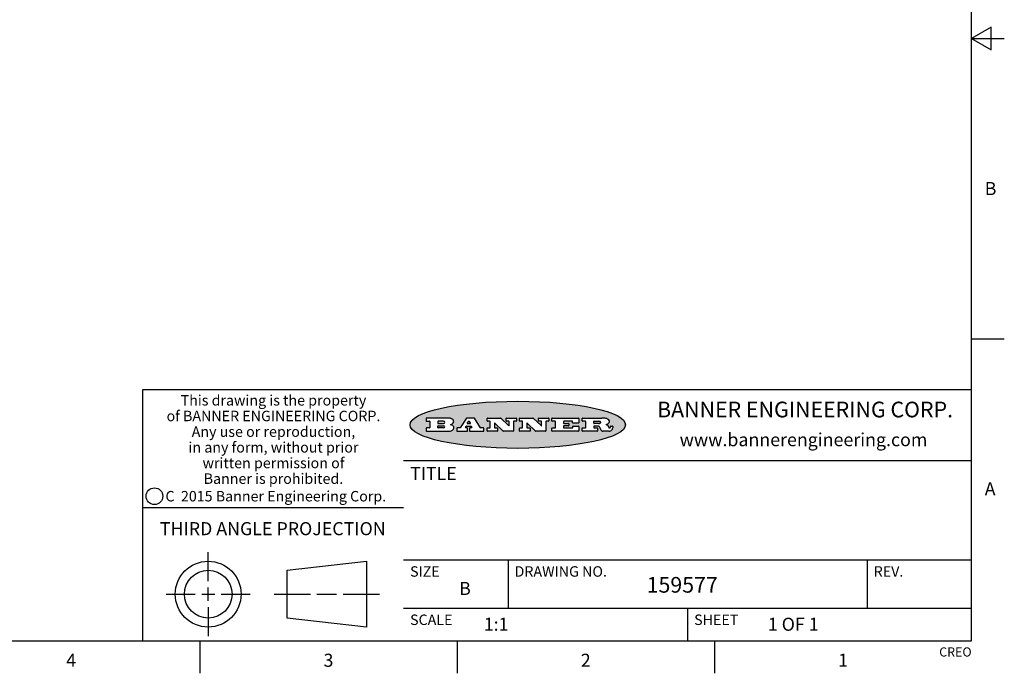
# Model space of a CAD drawing. Units: inches. Extents: x 0.4 to 16.6, y 0.6 to 10.4.
# Drawn here: x 9.1 to 16.6, y 0.6 to 5.6 of the extents above; entities that cross this region are included whole.
import ezdxf

# ---------------------------------------------------------------- set-up
doc = ezdxf.new("R2010")
doc.units = ezdxf.units.IN
doc.header["$LTSCALE"] = 0.935
doc.header["$MEASUREMENT"] = 0
doc.layers.get('0').update_dxf_attribs({"linetype": 'CONTINUOUS'})
doc.styles.add('TEXTSTYLE_2', font='txt', dxfattribs={"width": 0.8})
doc.styles.add('TEXTSTYLE_3', font='txt', dxfattribs={"width": 0.85})
doc.styles.add('TEXTSTYLE_4', font='txt', dxfattribs={"width": 0.9})
doc.styles.add('TEXTSTYLE_5', font='txt', dxfattribs={"width": 0.75})

msp = doc.modelspace()

# ---------------------------------------------------------------- hatches: boundary and pattern name
at = {"linetype": 'CONTINUOUS'}
h = msp.add_hatch(color=7, dxfattribs=at)
edge = h.paths.add_edge_path()
edge.add_arc((13.5577001432, 2.5085494649), 0.0173408616, 232.4713476722, 267.338189944)
edge.add_arc((13.5607987082, 2.5143997688), 0.0238935861, 209.8247607259, 235.1255079367)
edge.add_arc((13.5806801742, 2.5212486481), 0.044722495, 195.531588407, 204.7624440448)
edge.add_line((13.5375908118, 2.5092733232), (13.5357868108, 2.5153423266))
edge.add_arc((13.4974076135, 2.5055452462), 0.0396099176, 14.3201081283, 22.4984722084)
edge.add_arc((13.5201739219, 2.5145168728), 0.0151491919, 24.098260853, 63.0369451818)
edge.add_arc((13.5161192671, 2.5062372524), 0.0243676582, 63.3666028271, 90.3937697637)
edge.add_line((13.5159517998, 2.5306043351), (13.4883447845, 2.5306043351))
edge.add_arc((13.4883447827, 2.5281293355), 0.0024749995, 89.9999571958, 180.0000428043)
edge.add_line((13.4858697831, 2.5281293337), (13.4858697831, 2.5184303283))
edge.add_arc((13.4883447827, 2.5184303265), 0.0024749995, 179.9999571957, 270.0000428042)
edge.add_line((13.4883447845, 2.5159553269), (13.5130037982, 2.5159553269))
edge.add_arc((13.5130038, 2.5134803274), 0.0024749995, 359.9999571957, 90.0000428042)
edge.add_line((13.5154787995, 2.5134803256), (13.5154787995, 2.4937023146))
edge.add_arc((13.5130038, 2.4937023128), 0.0024749995, 269.9999571958, 4.28043e-05)
edge.add_line((13.5130037982, 2.4912273132), (13.3994327352, 2.4912273132))
edge.add_arc((13.3994327333, 2.4937023128), 0.0024749995, 179.9999571957, 270.0000428043)
edge.add_line((13.3969577338, 2.4937023146), (13.3969577338, 2.5135023256))
edge.add_arc((13.3994327333, 2.5135023274), 0.0024749995, 89.9999571957, 180.0000428043)
edge.add_line((13.3994327352, 2.515977327), (13.4221787478, 2.515977327))
edge.add_arc((13.4221787497, 2.5184523265), 0.0024749995, 269.9999571956, 4.28042e-05)
edge.add_line((13.4246537492, 2.5184523283), (13.4246537492, 2.564807354))
edge.add_arc((13.4221787497, 2.5648073559), 0.0024749995, 359.9999571957, 90.0000428043)
edge.add_line((13.4221787478, 2.5672823554), (13.3994327352, 2.5672823554))
edge.add_arc((13.3994327333, 2.5697573549), 0.0024749995, 179.9999571957, 270.0000428043)
edge.add_line((13.3969577338, 2.5697573568), (13.3969577338, 2.5895573678))
edge.add_arc((13.3994327333, 2.5895573696), 0.0024749995, 89.9999571957, 180.0000428043)
edge.add_line((13.3994327352, 2.5920323691), (13.5490138181, 2.5920323691))
edge.add_arc((13.5463505148, 2.4094934586), 0.1825583387, 79.8618509324, 89.1640948679)
edge.add_arc((13.5726548052, 2.5503169747), 0.039319019, 59.1202086415, 81.4730239328)
edge.add_arc((13.5783142014, 2.5566516438), 0.0310192946, 34.7540871, 62.0879016178)
edge.add_arc((13.5900029525, 2.565201245), 0.0165459396, 1.548452892, 33.5033152417)
edge.add_arc((13.5932995477, 2.5653696972), 0.0132462337, 331.1510006998, 1.205404301)
edge.add_arc((13.5822888914, 2.5720482849), 0.0261183659, 305.6373831893, 329.9727629745)
edge.add_arc((13.5519569538, 2.6152551345), 0.0789082104, 292.906155071, 305.2574666259)
edge.add_arc((13.5282557878, 2.4386010294), 0.117346916, 58.614769177, 62.3737227606)
edge.add_arc((13.5761387404, 2.5167282896), 0.0257145923, 39.3804255939, 59.0361096173)
edge.add_arc((13.5750183849, 2.5166552064), 0.0266349791, 20.3630922153, 37.9727053099)
edge.add_arc((13.5571178432, 2.509473798), 0.0459185159, 15.6740290068, 20.9917271228)
edge.add_arc((13.6156881783, 2.525116781), 0.0147197649, 192.7054516565, 206.0594861022)
edge.add_arc((13.6071938412, 2.5209082945), 0.0052403997, 205.5232099488, 227.5054868079)
edge.add_arc((13.6054655419, 2.5190929218), 0.0027347709, 228.5117626737, 266.1485845754)
edge.add_line((13.6052818493, 2.5163643272), (13.60639085, 2.5163643272))
edge.add_arc((13.6063292954, 2.5296129864), 0.0132488022, 270.266200055, 281.2404888597)
edge.add_arc((13.6075235364, 2.5238762928), 0.0073895522, 280.8288201977, 305.0837508495)
edge.add_arc((13.607924718, 2.5230254464), 0.0064647042, 306.5086174083, 340.2162360092)
edge.add_arc((13.6027235414, 2.524769508), 0.0119498009, 340.7883861657, 1.1691452593)
edge.add_line((13.6146708546, 2.525013332), (13.6146708546, 2.5276393334))
edge.add_arc((13.6171458541, 2.5276393353), 0.0024749995, 89.9999571958, 180.0000428043)
edge.add_line((13.6171458559, 2.5301143348), (13.6292558626, 2.5301143348))
edge.add_arc((13.6292558645, 2.5276393353), 0.0024749995, 359.9999571957, 90.0000428042)
edge.add_line((13.631730864, 2.5276393334), (13.631730864, 2.516087327))
edge.add_arc((13.6141751675, 2.5161916447), 0.0175560065, 332.2279060967, 359.6595469939)
edge.add_arc((13.6048681567, 2.5210861501), 0.0280715479, 308.5071794988, 332.2400656899)
edge.add_arc((13.5978759713, 2.5286873679), 0.0383802683, 288.7656836787, 309.6104317088)
edge.add_arc((13.6036139387, 2.5111006186), 0.0198837666, 271.8586572978, 289.4131338543)
edge.add_line((13.6042588488, 2.4912273132), (13.5568948225, 2.4912273132))
edge = h.paths.add_edge_path()
edge.add_arc((13.1673166046, 2.4937023128), 0.0024749995, 179.9999571957, 270.0000428042)
edge.add_line((13.1648416051, 2.4937023146), (13.1648416051, 2.5135023256))
edge.add_arc((13.1673166046, 2.5135023274), 0.0024749995, 89.9999571958, 180.0000428043)
edge.add_line((13.1673166065, 2.515977327), (13.1912396197, 2.515977327))
edge.add_arc((13.1912396216, 2.5184523265), 0.0024749995, 269.9999571956, 4.28042e-05)
edge.add_line((13.1937146211, 2.5184523283), (13.1937146211, 2.564807354))
edge.add_arc((13.1912396216, 2.5648073559), 0.0024749995, 359.9999571957, 90.0000428043)
edge.add_line((13.1912396197, 2.5672823554), (13.1673166065, 2.5672823554))
edge.add_arc((13.1673166046, 2.5697573549), 0.0024749995, 179.9999571957, 270.0000428043)
edge.add_line((13.1648416051, 2.5697573568), (13.1648416051, 2.5895573678))
edge.add_arc((13.1673166046, 2.5895573696), 0.0024749995, 89.9999571958, 180.0000428043)
edge.add_line((13.1673166065, 2.5920323691), (13.3691097184, 2.5920323691))
edge.add_arc((13.3691097202, 2.5895573696), 0.0024749995, 359.9999571957, 90.0000428042)
edge.add_line((13.3715847197, 2.5895573678), (13.3715847197, 2.5565573495))
edge.add_arc((13.3691097202, 2.5565573476), 0.0024749995, 269.9999571956, 4.28042e-05)
edge.add_line((13.3691097184, 2.5540823481), (13.3272456952, 2.5540823481))
edge.add_arc((13.3272456933, 2.5565573476), 0.0024749995, 179.9999571957, 270.0000428043)
edge.add_line((13.3247706938, 2.5565573495), (13.3247706938, 2.564807354))
edge.add_arc((13.3222956943, 2.5648073559), 0.0024749995, 359.9999571957, 90.0000428043)
edge.add_line((13.3222956924, 2.5672823554), (13.2582556569, 2.5672823554))
edge.add_arc((13.2582556551, 2.5648073559), 0.0024749995, 89.9999571957, 180.0000428043)
edge.add_line((13.2557806555, 2.564807354), (13.2557806555, 2.5532573476))
edge.add_arc((13.2582556551, 2.5532573458), 0.0024749995, 179.9999571957, 270.0000428042)
edge.add_line((13.2582556569, 2.5507823463), (13.2934226764, 2.5507823463))
edge.add_arc((13.2934226783, 2.5483073467), 0.0024749995, 359.9999571957, 90.0000428042)
edge.add_line((13.2958976778, 2.5483073449), (13.2958976778, 2.5349523375))
edge.add_arc((13.2934226783, 2.5349523356), 0.0024749995, 269.9999571956, 4.28042e-05)
edge.add_line((13.2934226764, 2.5324773361), (13.2582556569, 2.5324773361))
edge.add_arc((13.2582556551, 2.5300023366), 0.0024749995, 89.9999571957, 180.0000428043)
edge.add_line((13.2557806555, 2.5300023347), (13.2557806555, 2.5184523283))
edge.add_arc((13.2582556551, 2.5184523265), 0.0024749995, 179.9999571957, 270.0000428043)
edge.add_line((13.2582556569, 2.515977327), (13.3232596929, 2.515977327))
edge.add_arc((13.3232596948, 2.5184523265), 0.0024749995, 269.9999571958, 4.28043e-05)
edge.add_line((13.3257346943, 2.5184523283), (13.3257346943, 2.5267023329))
edge.add_arc((13.3282096938, 2.5267023348), 0.0024749995, 89.9999571957, 180.0000428043)
edge.add_line((13.3282096957, 2.5291773343), (13.3705287192, 2.5291773343))
edge.add_arc((13.370528721, 2.5267023348), 0.0024749995, 359.9999571957, 90.0000428043)
edge.add_line((13.3730037205, 2.5267023329), (13.3730037205, 2.4937023146))
edge.add_arc((13.370528721, 2.4937023128), 0.0024749995, 269.9999571957, 4.28043e-05)
edge.add_line((13.3705287192, 2.4912273132), (13.1673166065, 2.4912273132))
edge = h.paths.add_edge_path()
edge.add_arc((13.0426374026, 2.493701481), 0.0024741678, 226.3477981898, 270.0031206038)
edge.add_line((13.0409295364, 2.4919113136), (12.9776495013, 2.5522893471))
edge.add_arc((12.9759408003, 2.5504984093), 0.0024753014, 46.3461263059, 180.0014637321)
edge.add_line((12.973465499, 2.5504983461), (12.973465499, 2.5184523283))
edge.add_arc((12.9759404985, 2.5184523265), 0.0024749995, 179.9999571957, 270.0000428043)
edge.add_line((12.9759405003, 2.515977327), (12.9962575116, 2.515977327))
edge.add_arc((12.9962575135, 2.5135023274), 0.0024749995, 359.9999571957, 90.0000428043)
edge.add_line((12.998732513, 2.5135023256), (12.998732513, 2.4937023146))
edge.add_arc((12.9962575135, 2.4937023128), 0.0024749995, 269.9999571957, 4.28043e-05)
edge.add_line((12.9962575116, 2.4912273132), (12.9205934696, 2.4912273132))
edge.add_arc((12.9205934678, 2.4937023128), 0.0024749995, 179.9999571957, 270.0000428043)
edge.add_line((12.9181184683, 2.4937023146), (12.9181184683, 2.5135023256))
edge.add_arc((12.9205934678, 2.5135023274), 0.0024749995, 89.9999571956, 180.0000428042)
edge.add_line((12.9205934696, 2.515977327), (12.93923948, 2.515977327))
edge.add_arc((12.9392394818, 2.5184523265), 0.0024749995, 269.9999571957, 4.28043e-05)
edge.add_line((12.9417144814, 2.5184523283), (12.9417144814, 2.564807354))
edge.add_arc((12.9392394818, 2.5648073559), 0.0024749995, 359.9999571957, 90.0000428043)
edge.add_line((12.93923948, 2.5672823554), (12.9205934696, 2.5672823554))
edge.add_arc((12.9205934678, 2.5697573549), 0.0024749995, 179.9999571957, 270.0000428043)
edge.add_line((12.9181184683, 2.5697573568), (12.9181184683, 2.5895573678))
edge.add_arc((12.9205934678, 2.5895573696), 0.0024749995, 89.9999571956, 180.0000428042)
edge.add_line((12.9205934696, 2.5920323691), (13.0210515254, 2.5920323691))
edge.add_arc((13.0210516601, 2.5895582013), 0.0024741678, 46.3477981898, 90.0031206038)
edge.add_line((13.0227595263, 2.5913483688), (13.0827925596, 2.534068337))
edge.add_arc((13.0845012605, 2.5358592748), 0.0024753014, 226.3461263059, 0.0014637321)
edge.add_line((13.0869765619, 2.535859338), (13.0869765619, 2.564807354))
edge.add_arc((13.0845015624, 2.5648073559), 0.0024749995, 359.9999571957, 90.0000428043)
edge.add_line((13.0845015605, 2.5672823554), (13.0657255501, 2.5672823554))
edge.add_arc((13.0657255483, 2.5697573549), 0.0024749995, 179.9999571957, 270.0000428043)
edge.add_line((13.0632505488, 2.5697573568), (13.0632505488, 2.5895573678))
edge.add_arc((13.0657255483, 2.5895573696), 0.0024749995, 89.9999571957, 180.0000428043)
edge.add_line((13.0657255501, 2.5920323691), (13.1397265912, 2.5920323691))
edge.add_arc((13.139726593, 2.5895573696), 0.0024749995, 359.9999571957, 90.0000428043)
edge.add_line((13.1422015925, 2.5895573678), (13.1422015925, 2.5697573568))
edge.add_arc((13.139726593, 2.5697573549), 0.0024749995, 269.9999571956, 4.28042e-05)
edge.add_line((13.1397265912, 2.5672823554), (13.1217935812, 2.5672823554))
edge.add_arc((13.1217935794, 2.5648073559), 0.0024749995, 89.9999571957, 180.0000428042)
edge.add_line((13.1193185799, 2.564807354), (13.1193185799, 2.4937023146))
edge.add_arc((13.1168435803, 2.4937023128), 0.0024749995, 269.9999571957, 4.28043e-05)
edge.add_line((13.1168435785, 2.4912273132), (13.0426375373, 2.4912273132))
edge = h.paths.add_edge_path()
edge.add_arc((12.7943847649, 2.4937027294), 0.0024754162, 226.3593695813, 270.0146919953)
edge.add_line((12.7926763987, 2.4919113136), (12.7293963636, 2.5522893471))
edge.add_arc((12.7276876627, 2.5504984093), 0.0024753014, 46.3461263059, 180.0014637321)
edge.add_line((12.7252123613, 2.5504983461), (12.7252123613, 2.5184523283))
edge.add_arc((12.7276873608, 2.5184523265), 0.0024749995, 179.9999571957, 270.0000428043)
edge.add_line((12.7276873627, 2.515977327), (12.7480043739, 2.515977327))
edge.add_arc((12.7480043758, 2.5135023274), 0.0024749995, 359.9999571957, 90.0000428043)
edge.add_line((12.7504793753, 2.5135023256), (12.7504793753, 2.4937023146))
edge.add_arc((12.7480043758, 2.4937023128), 0.0024749995, 269.9999571958, 4.28043e-05)
edge.add_line((12.7480043739, 2.4912273132), (12.672340332, 2.4912273132))
edge.add_arc((12.6723403301, 2.4937023128), 0.0024749995, 179.9999571957, 270.0000428042)
edge.add_line((12.6698653306, 2.4937023146), (12.6698653306, 2.5135023256))
edge.add_arc((12.6723403301, 2.5135023274), 0.0024749995, 89.9999571957, 180.0000428043)
edge.add_line((12.672340332, 2.515977327), (12.6909873423, 2.515977327))
edge.add_arc((12.6909873442, 2.5184523265), 0.0024749995, 269.9999571957, 4.28043e-05)
edge.add_line((12.6934623437, 2.5184523283), (12.6934623437, 2.564807354))
edge.add_arc((12.6909873442, 2.5648073559), 0.0024749995, 359.9999571957, 90.0000428043)
edge.add_line((12.6909873423, 2.5672823554), (12.672340332, 2.5672823554))
edge.add_arc((12.6723403301, 2.5697573549), 0.0024749995, 179.9999571957, 270.0000428043)
edge.add_line((12.6698653306, 2.5697573568), (12.6698653306, 2.5895573678))
edge.add_arc((12.6723403301, 2.5895573696), 0.0024749995, 89.9999571957, 180.0000428043)
edge.add_line((12.672340332, 2.5920323691), (12.7727983877, 2.5920323691))
edge.add_arc((12.7727985224, 2.5895582013), 0.0024741678, 46.3477981899, 90.0031206038)
edge.add_line((12.7745063886, 2.5913483688), (12.8345394219, 2.534068337))
edge.add_arc((12.8362481229, 2.5358592748), 0.0024753014, 226.3461263059, 0.0014637321)
edge.add_line((12.8387234242, 2.535859338), (12.8387234242, 2.564807354))
edge.add_arc((12.8362484247, 2.5648073559), 0.0024749995, 359.9999571957, 90.0000428043)
edge.add_line((12.8362484229, 2.5672823554), (12.8174724125, 2.5672823554))
edge.add_arc((12.8174724106, 2.5697573549), 0.0024749995, 179.9999571957, 270.0000428043)
edge.add_line((12.8149974111, 2.5697573568), (12.8149974111, 2.5895573678))
edge.add_arc((12.8174724106, 2.5895573696), 0.0024749995, 89.9999571958, 180.0000428043)
edge.add_line((12.8174724125, 2.5920323691), (12.8914734535, 2.5920323691))
edge.add_arc((12.8914734553, 2.5895573696), 0.0024749995, 359.9999571957, 90.0000428042)
edge.add_line((12.8939484549, 2.5895573678), (12.8939484549, 2.5697573568))
edge.add_arc((12.8914734553, 2.5697573549), 0.0024749995, 269.9999571958, 4.28043e-05)
edge.add_line((12.8914734535, 2.5672823554), (12.8735404436, 2.5672823554))
edge.add_arc((12.8735404417, 2.5648073559), 0.0024749995, 89.9999571957, 180.0000428043)
edge.add_line((12.8710654422, 2.564807354), (12.8710654422, 2.4937023146))
edge.add_arc((12.8685904427, 2.4937023128), 0.0024749995, 269.9999571957, 4.28043e-05)
edge.add_line((12.8685904408, 2.4912273132), (12.7943853997, 2.4912273132))
edge = h.paths.add_edge_path()
edge.add_arc((12.3792298263, 2.539634765), 0.048483885, 273.21763719, 303.0749121182)
edge.add_arc((12.3940692204, 2.5168671561), 0.0213072145, 303.0488228549, 355.7263138674)
edge.add_arc((12.400005721, 2.5168763464), 0.0153945295, 354.0454548824, 5.1878013979)
edge.add_arc((12.3931760319, 2.5166878286), 0.0222174455, 4.0793399388, 69.834329283)
edge.add_line((12.4008351814, 2.5375433389), (12.3907841758, 2.5410923409))
edge.add_line((12.3907841758, 2.5410923409), (12.3990241804, 2.5458683435))
edge.add_arc((12.3771587979, 2.5826952352), 0.0428289026, 300.6990502959, 319.0591802498)
edge.add_arc((12.3971873948, 2.5665668817), 0.0171568255, 315.9145124245, 16.0049121282)
edge.add_arc((12.3922357827, 2.5632132173), 0.0229166529, 20.6563876465, 62.3316896973)
edge.add_arc((12.371573659, 2.5302846524), 0.061747717, 59.5385584989, 90.0050977555)
edge.add_line((12.3715681652, 2.5920323691), (12.2055050731, 2.5920323691))
edge.add_arc((12.2055050712, 2.5895573696), 0.0024749995, 89.9999571957, 180.0000428043)
edge.add_line((12.2030300717, 2.5895573678), (12.2030300717, 2.5697573568))
edge.add_arc((12.2055050712, 2.5697573549), 0.0024749995, 179.9999571957, 270.0000428043)
edge.add_line((12.2055050731, 2.5672823554), (12.2294470864, 2.5672823554))
edge.add_arc((12.2294470882, 2.5648073559), 0.0024749995, 359.9999571957, 90.0000428043)
edge.add_line((12.2319220877, 2.564807354), (12.2319220877, 2.5184523283))
edge.add_arc((12.2294470882, 2.5184523265), 0.0024749995, 269.9999571957, 4.28043e-05)
edge.add_line((12.2294470864, 2.515977327), (12.2055050731, 2.515977327))
edge.add_arc((12.2055050712, 2.5135023274), 0.0024749995, 89.9999571957, 180.0000428043)
edge.add_line((12.2030300717, 2.5135023256), (12.2030300717, 2.4937023146))
edge.add_arc((12.2055050712, 2.4937023128), 0.0024749995, 179.9999571957, 270.0000428043)
edge.add_line((12.2055050731, 2.4912273132), (12.3819511709, 2.4912273132))
edge = h.paths.add_edge_path()
edge.add_arc((12.5168642476, 2.4937023128), 0.0024749995, 269.9999571957, 4.28043e-05)
edge.add_line((12.5193392471, 2.4937023146), (12.5193392471, 2.5135023256))
edge.add_arc((12.5168642476, 2.5135023274), 0.0024749995, 359.9999571957, 90.0000428043)
edge.add_line((12.5168642458, 2.515977327), (12.5055812395, 2.515977327))
edge.add_arc((12.5055811302, 2.518452367), 0.0024750401, 147.6063258011, 270.0025305754)
edge.add_line((12.5034912383, 2.5197783291), (12.5090072414, 2.5284723339))
edge.add_arc((12.5110971723, 2.5271461342), 0.0024752003, 89.998372645, 147.602165307)
edge.add_line((12.5110972426, 2.5296213345), (12.5459752619, 2.5296213345))
edge.add_arc((12.5459747223, 2.5271458744), 0.0024754602, 32.8959418573, 89.9875097202)
edge.add_line((12.548053263, 2.5284903339), (12.5536792662, 2.5197973291))
edge.add_arc((12.5516012439, 2.5184525341), 0.0024752071, 270.0004896794, 32.9089806818)
edge.add_line((12.551601265, 2.515977327), (12.537150257, 2.515977327))
edge.add_arc((12.5371502552, 2.5135023274), 0.0024749995, 89.9999571958, 180.0000428043)
edge.add_line((12.5346752556, 2.5135023256), (12.5346752556, 2.4937023146))
edge.add_arc((12.5371502552, 2.4937023128), 0.0024749995, 179.9999571957, 270.0000428042)
edge.add_line((12.537150257, 2.4912273132), (12.6424313154, 2.4912273132))
edge.add_arc((12.6424313172, 2.4937023128), 0.0024749995, 269.9999571957, 4.28043e-05)
edge.add_line((12.6449063168, 2.4937023146), (12.6449063168, 2.5135023256))
edge.add_arc((12.6424313172, 2.5135023274), 0.0024749995, 359.9999571957, 90.0000428043)
edge.add_line((12.6424313154, 2.515977327), (12.6224153043, 2.515977327))
edge.add_arc((12.6224154248, 2.518451368), 0.002474041, 212.9056413127, 269.9972091756)
edge.add_line((12.6203383031, 2.5171073276), (12.5725822767, 2.5909023685))
edge.add_arc((12.570504655, 2.589557409), 0.0024749602, 32.9172174468, 90.0087853097)
edge.add_line((12.5705042755, 2.5920323691), (12.5133292438, 2.5920323691))
edge.add_arc((12.5133291735, 2.5895571688), 0.0024752003, 89.9983726451, 147.602165307)
edge.add_line((12.5112392426, 2.5908833685), (12.4644392167, 2.5171263276))
edge.add_arc((12.4623492858, 2.5184525273), 0.0024752003, 269.9983726451, 327.602165307)
edge.add_line((12.4623492155, 2.515977327), (12.4394882028, 2.515977327))
edge.add_arc((12.439488201, 2.5135023274), 0.0024749995, 89.9999571958, 180.0000428043)
edge.add_line((12.4370132015, 2.5135023256), (12.4370132015, 2.4937023146))
edge.add_arc((12.439488201, 2.4937023128), 0.0024749995, 179.9999571957, 270.0000428042)
edge.add_line((12.4394882028, 2.4912273132), (12.5168642458, 2.4912273132))
edge = h.paths.add_edge_path()
edge.add_arc((12.2949101208, 2.5184523265), 0.0024749995, 179.9999571957, 270.0000428043)
edge.add_line((12.2924351213, 2.5184523283), (12.2924351213, 2.5308273352))
edge.add_arc((12.2949101208, 2.530827337), 0.0024749995, 89.9999571957, 180.0000428043)
edge.add_line((12.2949101227, 2.5333023366), (12.3362731456, 2.5333023366))
edge.add_arc((12.3362731456, 2.5246398318), 0.0086625048, 270, 90)
edge.add_line((12.3362731456, 2.515977327), (12.2949101227, 2.515977327))
edge = h.paths.add_edge_path()
edge.add_arc((13.4883447827, 2.5520823451), 0.0024749995, 179.9999571957, 270.0000428042)
edge.add_line((13.4858697831, 2.552082347), (13.4858697831, 2.564807354))
edge.add_arc((13.4883447827, 2.5648073559), 0.0024749995, 89.9999571958, 180.0000428043)
edge.add_line((13.4883447845, 2.5672823554), (13.5251458049, 2.5672823554))
edge.add_arc((13.5236009174, 2.5388278764), 0.0284963867, 70.3834917948, 86.8922743861)
edge.add_arc((13.5284605274, 2.5518696094), 0.0145814632, 54.6746025112, 71.1660573124)
edge.add_arc((13.5335900184, 2.5587235346), 0.0060275915, 20.9055592135, 56.7851676243)
edge.add_arc((13.5348905773, 2.5593838168), 0.0045795888, 355.6235353944, 18.9942678268)
edge.add_arc((13.533683767, 2.559677593), 0.0058087709, 318.8515287446, 353.6422345323)
edge.add_arc((13.5295131508, 2.5629115009), 0.0110815393, 306.758405961, 320.4502234234)
edge.add_arc((13.5238839599, 2.5706523294), 0.0206523367, 289.6883413472, 306.4184925496)
edge.add_arc((13.5219564542, 2.5750459767), 0.0254407115, 270.7327484175, 290.441894219)
edge.add_line((13.5222818033, 2.5496073456), (13.4883447845, 2.5496073456))
edge = h.paths.add_edge_path()
edge.add_arc((12.3362731456, 2.5586198506), 0.0086625048, 270, 90)
edge.add_line((12.3362731456, 2.5672823554), (12.2949101227, 2.5672823554))
edge.add_arc((12.2949101208, 2.5648073559), 0.0024749995, 89.9999571957, 180.0000428043)
edge.add_line((12.2924351213, 2.564807354), (12.2924351213, 2.5524323472))
edge.add_arc((12.2949101208, 2.5524323453), 0.0024749995, 179.9999571957, 270.0000428043)
edge.add_line((12.2949101227, 2.5499573458), (12.3362731456, 2.5499573458))
edge = h.paths.add_edge_path()
edge.add_arc((12.5401702375, 2.5530465533), 0.0024752071, 270.0004896793, 32.9089806818)
edge.add_line((12.5422482598, 2.5543913483), (12.5349892558, 2.5656073545))
edge.add_arc((12.532910715, 2.564262895), 0.0024754602, 32.8959418573, 89.9875097202)
edge.add_line((12.5329112547, 2.5667383551), (12.5267302512, 2.5667383551))
edge.add_arc((12.5267301809, 2.5642631548), 0.0024752003, 89.998372645, 147.602165307)
edge.add_line((12.5246402501, 2.5655893545), (12.5175232461, 2.5543723483))
edge.add_arc((12.519613138, 2.5530463862), 0.0024750401, 147.6063258012, 270.0025305754)
edge.add_line((12.5196132473, 2.5505713461), (12.5401702587, 2.5505713461))
edge = h.paths.add_edge_path()
edge.add_ellipse((12.9046654608, 2.5403783405), major_axis=(-0.8250004575, 0), ratio=0.218572, start_angle=0, end_angle=360)

# ---------------------------------------------------------------- linework, layer by layer
at = {"color": 7, "linetype": 'CONTINUOUS'}
for p, q in [((16.38, 0.887), (16.38, 10.112)), ((16.53, 5.586103), (16.38, 5.4995)), ((16.53, 5.412897), (16.53, 5.586103)), ((16.38, 5.4995), (16.63, 5.4995)), ((16.38, 5.4995), (16.53, 5.412897)), ((16.38, 3.1995), (16.63, 3.1995)), ((16.38, 2.807), (10.03, 2.807)), ((10.03, 2.807), (10.03, 0.887)), ((12.2030300717, 2.5895573678), (12.2030300717, 2.5697573568)), ((12.3715681652, 2.5920323691), (12.2055050731, 2.5920323691)), ((12.2055050731, 2.5672823554), (12.2294470864, 2.5672823554)), ((12.2319220877, 2.564807354), (12.2319220877, 2.5184523283)), ((12.2924351213, 2.564807354), (12.2924351213, 2.5524323472)), ((12.3362731456, 2.5672823554), (12.2949101227, 2.5672823554)), ((12.5112392426, 2.5908833685), (12.4644392167, 2.5171263276)), ((12.5705042755, 2.5920323691), (12.5133292438, 2.5920323691)), ((12.5246402501, 2.5655893545), (12.5175232461, 2.5543723483)), ((12.5329112547, 2.5667383551), (12.5267302512, 2.5667383551)), ((12.5422482598, 2.5543913483), (12.5349892558, 2.5656073545)), ((12.6203383031, 2.5171073276), (12.5725822767, 2.5909023685)), ((12.6698653306, 2.5697573568), (12.6698653306, 2.5895573678)), ((12.672340332, 2.5920323691), (12.7727983877, 2.5920323691)), ((12.6909873423, 2.5672823554), (12.672340332, 2.5672823554)), ((12.6934623437, 2.5184523283), (12.6934623437, 2.564807354)), ((12.7745063886, 2.5913483688), (12.8345394219, 2.534068337)), ((12.8149974111, 2.5697573568), (12.8149974111, 2.5895573678)), ((12.8174724125, 2.5920323691), (12.8914734535, 2.5920323691)), ((12.8362484229, 2.5672823554), (12.8174724125, 2.5672823554)), ((12.8387234242, 2.535859338), (12.8387234242, 2.564807354)), ((12.8710654422, 2.564807354), (12.8710654422, 2.4937023146)), ((12.8914734535, 2.5672823554), (12.8735404436, 2.5672823554)), ((12.8939484549, 2.5895573678), (12.8939484549, 2.5697573568)), ((12.9181184683, 2.5697573568), (12.9181184683, 2.5895573678)), ((12.9205934696, 2.5920323691), (13.0210515254, 2.5920323691)), ((12.93923948, 2.5672823554), (12.9205934696, 2.5672823554)), ((12.9417144814, 2.5184523283), (12.9417144814, 2.564807354)), ((13.0227595263, 2.5913483688), (13.0827925596, 2.534068337)), ((13.0632505488, 2.5697573568), (13.0632505488, 2.5895573678)), ((13.0657255501, 2.5920323691), (13.1397265912, 2.5920323691)), ((13.0845015605, 2.5672823554), (13.0657255501, 2.5672823554)), ((13.0869765619, 2.535859338), (13.0869765619, 2.564807354)), ((13.1193185799, 2.564807354), (13.1193185799, 2.4937023146)), ((13.1397265912, 2.5672823554), (13.1217935812, 2.5672823554)), ((13.1422015925, 2.5895573678), (13.1422015925, 2.5697573568)), ((13.1648416051, 2.5697573568), (13.1648416051, 2.5895573678)), ((13.1673166065, 2.5920323691), (13.3691097184, 2.5920323691)), ((13.1912396197, 2.5672823554), (13.1673166065, 2.5672823554)), ((13.1937146211, 2.5184523283), (13.1937146211, 2.564807354)), ((13.2557806555, 2.564807354), (13.2557806555, 2.5532573476)), ((13.3222956924, 2.5672823554), (13.2582556569, 2.5672823554)), ((13.3247706938, 2.5565573495), (13.3247706938, 2.564807354)), ((13.3715847197, 2.5895573678), (13.3715847197, 2.5565573495)), ((13.3969577338, 2.5697573568), (13.3969577338, 2.5895573678)), ((13.3994327352, 2.5920323691), (13.5490138181, 2.5920323691)), ((13.4221787478, 2.5672823554), (13.3994327352, 2.5672823554)), ((13.4246537492, 2.5184523283), (13.4246537492, 2.564807354)), ((13.4858697831, 2.552082347), (13.4858697831, 2.564807354)), ((13.4883447845, 2.5672823554), (13.5251458049, 2.5672823554)), ((12.2030300717, 2.5135023256), (12.2030300717, 2.4937023146)), ((12.2294470864, 2.515977327), (12.2055050731, 2.515977327)), ((12.2055050731, 2.4912273132), (12.3819511709, 2.4912273132)), ((12.2924351213, 2.5184523283), (12.2924351213, 2.5308273352)), ((12.2949101227, 2.5499573458), (12.3362731456, 2.5499573458)), ((12.2949101227, 2.5333023366), (12.3362731456, 2.5333023366)), ((12.3362731456, 2.515977327), (12.2949101227, 2.515977327)), ((12.3907841758, 2.5410923409), (12.3990241804, 2.5458683435)), ((12.4008351814, 2.5375433389), (12.3907841758, 2.5410923409)), ((12.4370132015, 2.5135023256), (12.4370132015, 2.4937023146)), ((12.4623492155, 2.515977327), (12.4394882028, 2.515977327)), ((12.4394882028, 2.4912273132), (12.5168642458, 2.4912273132)), ((12.5034912383, 2.5197783291), (12.5090072414, 2.5284723339)), ((12.5168642458, 2.515977327), (12.5055812395, 2.515977327)), ((12.5110972426, 2.5296213345), (12.5459752619, 2.5296213345)), ((12.5193392471, 2.4937023146), (12.5193392471, 2.5135023256)), ((12.5196132473, 2.5505713461), (12.5401702587, 2.5505713461)), ((12.5346752556, 2.5135023256), (12.5346752556, 2.4937023146)), ((12.551601265, 2.515977327), (12.537150257, 2.515977327)), ((12.537150257, 2.4912273132), (12.6424313154, 2.4912273132)), ((12.548053263, 2.5284903339), (12.5536792662, 2.5197973291)), ((12.6424313154, 2.515977327), (12.6224153043, 2.515977327)), ((12.6449063168, 2.4937023146), (12.6449063168, 2.5135023256)), ((12.6698653306, 2.4937023146), (12.6698653306, 2.5135023256)), ((12.672340332, 2.515977327), (12.6909873423, 2.515977327)), ((12.7480043739, 2.4912273132), (12.672340332, 2.4912273132)), ((12.7252123613, 2.5504983461), (12.7252123613, 2.5184523283)), ((12.7276873627, 2.515977327), (12.7480043739, 2.515977327)), ((12.7926763987, 2.4919113136), (12.7293963636, 2.5522893471)), ((12.7504793753, 2.5135023256), (12.7504793753, 2.4937023146)), ((12.8685904408, 2.4912273132), (12.7943853997, 2.4912273132)), ((12.9181184683, 2.4937023146), (12.9181184683, 2.5135023256)), ((12.9205934696, 2.515977327), (12.93923948, 2.515977327)), ((12.9962575116, 2.4912273132), (12.9205934696, 2.4912273132)), ((12.973465499, 2.5504983461), (12.973465499, 2.5184523283)), ((12.9759405003, 2.515977327), (12.9962575116, 2.515977327)), ((13.0409295364, 2.4919113136), (12.9776495013, 2.5522893471)), ((12.998732513, 2.5135023256), (12.998732513, 2.4937023146)), ((13.1168435785, 2.4912273132), (13.0426375373, 2.4912273132)), ((13.1648416051, 2.4937023146), (13.1648416051, 2.5135023256)), ((13.1673166065, 2.515977327), (13.1912396197, 2.515977327)), ((13.3705287192, 2.4912273132), (13.1673166065, 2.4912273132)), ((13.2557806555, 2.5300023347), (13.2557806555, 2.5184523283)), ((13.2582556569, 2.5507823463), (13.2934226764, 2.5507823463)), ((13.2934226764, 2.5324773361), (13.2582556569, 2.5324773361)), ((13.2582556569, 2.515977327), (13.3232596929, 2.515977327)), ((13.2958976778, 2.5483073449), (13.2958976778, 2.5349523375)), ((13.3257346943, 2.5184523283), (13.3257346943, 2.5267023329)), ((13.3691097184, 2.5540823481), (13.3272456952, 2.5540823481)), ((13.3282096957, 2.5291773343), (13.3705287192, 2.5291773343)), ((13.3730037205, 2.5267023329), (13.3730037205, 2.4937023146)), ((13.3969577338, 2.4937023146), (13.3969577338, 2.5135023256)), ((13.3994327352, 2.515977327), (13.4221787478, 2.515977327)), ((13.5130037982, 2.4912273132), (13.3994327352, 2.4912273132)), ((13.4858697831, 2.5281293337), (13.4858697831, 2.5184303283)), ((13.5222818033, 2.5496073456), (13.4883447845, 2.5496073456)), ((13.5159517998, 2.5306043351), (13.4883447845, 2.5306043351)), ((13.4883447845, 2.5159553269), (13.5130037982, 2.5159553269)), ((13.5154787995, 2.5134803256), (13.5154787995, 2.4937023146)), ((13.5375908118, 2.5092733232), (13.5357868108, 2.5153423266)), ((13.6042588488, 2.4912273132), (13.5568948225, 2.4912273132)), ((13.6052818493, 2.5163643272), (13.60639085, 2.5163643272)), ((13.6146708546, 2.525013332), (13.6146708546, 2.5276393334)), ((13.6171458559, 2.5301143348), (13.6292558626, 2.5301143348)), ((13.631730864, 2.5276393334), (13.631730864, 2.516087327)), ((13.7286871589, 2.5350697372), (13.7286871589, 2.5456869438)), ((12.03, 2.267), (16.38, 2.267)), ((10.03, 1.907), (12.03, 1.907)), ((10.5342808475, 1.343294839), (10.5342808475, 1.565385839)), ((11.1389508475, 1.425992839), (11.7453418475, 1.495385839)), ((11.7453418475, 1.495385839), (11.7453418475, 0.991203839)), ((12.03, 1.507), (16.38, 1.507)), ((12.83, 1.507), (12.83, 1.137)), ((15.58, 1.507), (15.58, 1.137)), ((11.1389508475, 1.060596839), (11.1389508475, 1.425992839)), ((10.5342808475, 1.193294839), (10.5342808475, 1.293294839)), ((10.2121898475, 1.243294839), (10.4342808475, 1.243294839)), ((10.4842808475, 1.243294839), (10.5842808475, 1.243294839)), ((10.6342808475, 1.243294839), (10.8563718475, 1.243294839)), ((11.0389508475, 1.243294839), (11.3171028475, 1.243294839)), ((11.3671028475, 1.243294839), (11.5171888475, 1.243294839)), ((11.5671888475, 1.243294839), (11.8453418475, 1.243294839)), ((10.5342808475, 1.143294839), (10.5342808475, 0.921203839)), ((12.03, 1.137), (16.38, 1.137)), ((14.205, 1.137), (14.205, 0.887)), ((11.7453418475, 0.991203839), (11.1389508475, 1.060596839)), ((0.62, 0.887), (16.38, 0.887)), ((10.47, 0.887), (10.47, 0.637)), ((12.44, 0.887), (12.44, 0.637)), ((14.41, 0.887), (14.41, 0.637))]:
    msp.add_line(p, q, dxfattribs=at)
for centre, radius in [((10.1225539079, 1.9935547577), 0.0638444824), ((10.5342808475, 1.243294839), 0.252091), ((10.5342808475, 1.243294839), 0.182698)]:
    msp.add_circle(centre, radius, dxfattribs=at)
for centre, radius, start, end in [((12.2055050712, 2.5895573696), 0.0024749995, 89.9999571957, 180.0000428043), ((12.2055050712, 2.5697573549), 0.0024749995, 179.9999571957, 270.0000428043), ((12.2294470882, 2.5648073559), 0.0024749995, 359.9999571957, 90.0000428043), ((12.2949101208, 2.5648073559), 0.0024749995, 89.9999571957, 180.0000428043), ((12.3362731456, 2.5586198506), 0.0086625048, 270, 90), ((12.371573659, 2.5302846524), 0.061747717, 59.5385584989, 90.0050977555), ((12.3922357827, 2.5632132173), 0.0229166529, 20.6563876465, 62.3316896973), ((12.3971873948, 2.5665668817), 0.0171568255, 315.9145124245, 16.0049121282), ((12.5133291735, 2.5895571688), 0.0024752003, 89.9983726451, 147.602165307), ((12.5267301809, 2.5642631548), 0.0024752003, 89.998372645, 147.602165307), ((12.532910715, 2.564262895), 0.0024754602, 32.8959418573, 89.9875097202), ((12.570504655, 2.589557409), 0.0024749602, 32.9172174468, 90.0087853097), ((12.6723403301, 2.5895573696), 0.0024749995, 89.9999571957, 180.0000428043), ((12.6723403301, 2.5697573549), 0.0024749995, 179.9999571957, 270.0000428043), ((12.6909873442, 2.5648073559), 0.0024749995, 359.9999571957, 90.0000428043), ((12.7727985224, 2.5895582013), 0.0024741678, 46.3477981899, 90.0031206038), ((12.8174724106, 2.5895573696), 0.0024749995, 89.9999571957, 180.0000428043), ((12.8174724106, 2.5697573549), 0.0024749995, 179.9999571957, 270.0000428043), ((12.8362484247, 2.5648073559), 0.0024749995, 359.9999571957, 90.0000428043), ((12.8735404417, 2.5648073559), 0.0024749995, 89.9999571957, 180.0000428043), ((12.8914734553, 2.5895573696), 0.0024749995, 359.9999571957, 90.0000428043), ((12.8914734553, 2.5697573549), 0.0024749995, 269.9999571957, 4.28043e-05), ((12.9205934678, 2.5895573696), 0.0024749995, 89.9999571957, 180.0000428042), ((12.9205934678, 2.5697573549), 0.0024749995, 179.9999571957, 270.0000428043), ((12.9392394818, 2.5648073559), 0.0024749995, 359.9999571957, 90.0000428043), ((13.0210516601, 2.5895582013), 0.0024741678, 46.3477981899, 90.0031206038), ((13.0657255483, 2.5895573696), 0.0024749995, 89.9999571957, 180.0000428043), ((13.0657255483, 2.5697573549), 0.0024749995, 179.9999571957, 270.0000428043), ((13.0845015624, 2.5648073559), 0.0024749995, 359.9999571957, 90.0000428043), ((13.1217935794, 2.5648073559), 0.0024749995, 89.9999571957, 180.0000428042), ((13.139726593, 2.5895573696), 0.0024749995, 359.9999571957, 90.0000428043), ((13.139726593, 2.5697573549), 0.0024749995, 269.9999571957, 4.28042e-05), ((13.1673166046, 2.5895573696), 0.0024749995, 89.9999571957, 180.0000428043), ((13.1673166046, 2.5697573549), 0.0024749995, 179.9999571957, 270.0000428043), ((13.1912396216, 2.5648073559), 0.0024749995, 359.9999571957, 90.0000428043), ((13.2582556551, 2.5648073559), 0.0024749995, 89.9999571957, 180.0000428043), ((13.3222956943, 2.5648073559), 0.0024749995, 359.9999571957, 90.0000428043), ((13.3691097202, 2.5895573696), 0.0024749995, 359.9999571957, 90.0000428043), ((13.3994327333, 2.5895573696), 0.0024749995, 89.9999571957, 180.0000428043), ((13.3994327333, 2.5697573549), 0.0024749995, 179.9999571957, 270.0000428043), ((13.4221787497, 2.5648073559), 0.0024749995, 359.9999571957, 90.0000428043), ((13.4883447827, 2.5648073559), 0.0024749995, 89.9999571957, 180.0000428043), ((13.5236009174, 2.5388278764), 0.0284963867, 70.3834917948, 86.8922743861), ((13.5284605274, 2.5518696094), 0.0145814632, 54.6746025112, 71.1660573124), ((13.5335900184, 2.5587235346), 0.0060275915, 20.9055592135, 56.7851676243), ((13.5463505148, 2.4094934586), 0.1825583387, 79.8618509324, 89.1640948679), ((13.5726548052, 2.5503169747), 0.039319019, 59.1202086415, 81.4730239328), ((13.5783142014, 2.5566516438), 0.0310192946, 34.7540871, 62.0879016178), ((13.5900029525, 2.565201245), 0.0165459396, 1.548452892, 33.5033152417), ((13.5932995477, 2.5653696972), 0.0132462337, 331.1510006998, 1.205404301), ((12.2055050712, 2.5135023274), 0.0024749995, 89.9999571957, 180.0000428043), ((12.2055050712, 2.4937023128), 0.0024749995, 179.9999571957, 270.0000428043), ((12.2294470882, 2.5184523265), 0.0024749995, 269.9999571957, 4.28043e-05), ((12.2949101208, 2.5524323453), 0.0024749995, 179.9999571957, 270.0000428043), ((12.2949101208, 2.530827337), 0.0024749995, 89.9999571957, 180.0000428043), ((12.2949101208, 2.5184523265), 0.0024749995, 179.9999571957, 270.0000428043), ((12.3362731456, 2.5246398318), 0.0086625048, 270, 90), ((12.3792298263, 2.539634765), 0.048483885, 273.21763719, 303.0749121182), ((12.3771587979, 2.5826952352), 0.0428289026, 300.6990502959, 319.0591802498), ((12.3931760319, 2.5166878286), 0.0222174455, 4.0793399388, 69.834329283), ((12.3940692204, 2.5168671561), 0.0213072145, 303.0488228549, 355.7263138674), ((12.400005721, 2.5168763464), 0.0153945295, 354.0454548824, 5.1878013979), ((12.439488201, 2.5135023274), 0.0024749995, 89.9999571957, 180.0000428043), ((12.439488201, 2.4937023128), 0.0024749995, 179.9999571957, 270.0000428043), ((12.4623492858, 2.5184525273), 0.0024752003, 269.9983726451, 327.602165307), ((12.5055811302, 2.518452367), 0.0024750401, 147.6063258011, 270.0025305754), ((12.5110971723, 2.5271461342), 0.0024752003, 89.998372645, 147.602165307), ((12.5168642476, 2.5135023274), 0.0024749995, 359.9999571957, 90.0000428043), ((12.5168642476, 2.4937023128), 0.0024749995, 269.9999571957, 4.28043e-05), ((12.519613138, 2.5530463862), 0.0024750401, 147.6063258012, 270.0025305754), ((12.5371502552, 2.5135023274), 0.0024749995, 89.9999571957, 180.0000428043), ((12.5371502552, 2.4937023128), 0.0024749995, 179.9999571957, 270.0000428043), ((12.5401702375, 2.5530465533), 0.0024752071, 270.0004896793, 32.9089806818), ((12.5459747223, 2.5271458744), 0.0024754602, 32.8959418573, 89.9875097202), ((12.5516012439, 2.5184525341), 0.0024752071, 270.0004896794, 32.9089806818), ((12.6224154248, 2.518451368), 0.002474041, 212.9056413127, 269.9972091756), ((12.6424313172, 2.5135023274), 0.0024749995, 359.9999571957, 90.0000428043), ((12.6424313172, 2.4937023128), 0.0024749995, 269.9999571957, 4.28043e-05), ((12.6723403301, 2.5135023274), 0.0024749995, 89.9999571957, 180.0000428043), ((12.6723403301, 2.4937023128), 0.0024749995, 179.9999571957, 270.0000428043), ((12.6909873442, 2.5184523265), 0.0024749995, 269.9999571957, 4.28043e-05), ((12.7276876627, 2.5504984093), 0.0024753014, 46.3461263059, 180.0014637321), ((12.7276873608, 2.5184523265), 0.0024749995, 179.9999571957, 270.0000428043), ((12.7480043758, 2.5135023274), 0.0024749995, 359.9999571957, 90.0000428043), ((12.7480043758, 2.4937023128), 0.0024749995, 269.9999571957, 4.28043e-05), ((12.7943847649, 2.4937027294), 0.0024754162, 226.3593695813, 270.0146919953), ((12.8362481229, 2.5358592748), 0.0024753014, 226.3461263059, 0.0014637321), ((12.8685904427, 2.4937023128), 0.0024749995, 269.9999571957, 4.28043e-05), ((12.9205934678, 2.5135023274), 0.0024749995, 89.9999571957, 180.0000428042), ((12.9205934678, 2.4937023128), 0.0024749995, 179.9999571957, 270.0000428043), ((12.9392394818, 2.5184523265), 0.0024749995, 269.9999571957, 4.28043e-05), ((12.9759408003, 2.5504984093), 0.0024753014, 46.3461263059, 180.0014637321), ((12.9759404985, 2.5184523265), 0.0024749995, 179.9999571957, 270.0000428043), ((12.9962575135, 2.5135023274), 0.0024749995, 359.9999571957, 90.0000428043), ((12.9962575135, 2.4937023128), 0.0024749995, 269.9999571957, 4.28043e-05), ((13.0426374026, 2.493701481), 0.0024741678, 226.3477981898, 270.0031206038), ((13.0845012605, 2.5358592748), 0.0024753014, 226.3461263059, 0.0014637321), ((13.1168435803, 2.4937023128), 0.0024749995, 269.9999571957, 4.28043e-05), ((13.1673166046, 2.5135023274), 0.0024749995, 89.9999571957, 180.0000428043), ((13.1673166046, 2.4937023128), 0.0024749995, 179.9999571957, 270.0000428043), ((13.1912396216, 2.5184523265), 0.0024749995, 269.9999571957, 4.28042e-05), ((13.2582556551, 2.5532573458), 0.0024749995, 179.9999571957, 270.0000428043), ((13.2582556551, 2.5300023366), 0.0024749995, 89.9999571957, 180.0000428043), ((13.2582556551, 2.5184523265), 0.0024749995, 179.9999571957, 270.0000428043), ((13.2934226783, 2.5483073467), 0.0024749995, 359.9999571957, 90.0000428043), ((13.2934226783, 2.5349523356), 0.0024749995, 269.9999571957, 4.28042e-05), ((13.3232596948, 2.5184523265), 0.0024749995, 269.9999571957, 4.28043e-05), ((13.3272456933, 2.5565573476), 0.0024749995, 179.9999571957, 270.0000428043), ((13.3282096938, 2.5267023348), 0.0024749995, 89.9999571957, 180.0000428043), ((13.3691097202, 2.5565573476), 0.0024749995, 269.9999571957, 4.28042e-05), ((13.370528721, 2.5267023348), 0.0024749995, 359.9999571957, 90.0000428043), ((13.370528721, 2.4937023128), 0.0024749995, 269.9999571957, 4.28043e-05), ((13.3994327333, 2.5135023274), 0.0024749995, 89.9999571957, 180.0000428043), ((13.3994327333, 2.4937023128), 0.0024749995, 179.9999571957, 270.0000428043), ((13.4221787497, 2.5184523265), 0.0024749995, 269.9999571957, 4.28042e-05), ((13.4883447827, 2.5520823451), 0.0024749995, 179.9999571957, 270.0000428043), ((13.4883447827, 2.5281293355), 0.0024749995, 89.9999571957, 180.0000428043), ((13.4883447827, 2.5184303265), 0.0024749995, 179.9999571957, 270.0000428043), ((13.5130038, 2.5134803274), 0.0024749995, 359.9999571957, 90.0000428043), ((13.5130038, 2.4937023128), 0.0024749995, 269.9999571957, 4.28043e-05), ((13.5161192671, 2.5062372524), 0.0243676582, 63.3666028271, 90.3937697637), ((13.5219564542, 2.5750459767), 0.0254407115, 270.7327484175, 290.441894219), ((13.5201739219, 2.5145168728), 0.0151491919, 24.098260853, 63.0369451818), ((13.5238839599, 2.5706523294), 0.0206523367, 289.6883413472, 306.4184925496), ((13.4974076135, 2.5055452462), 0.0396099176, 14.3201081283, 22.4984722084), ((13.5295131508, 2.5629115009), 0.0110815393, 306.758405961, 320.4502234234), ((13.5806801742, 2.5212486481), 0.044722495, 195.531588407, 204.7624440448), ((13.533683767, 2.559677593), 0.0058087709, 318.8515287446, 353.6422345323), ((13.5348905773, 2.5593838168), 0.0045795888, 355.6235353944, 18.9942678268), ((13.5607987082, 2.5143997688), 0.0238935861, 209.8247607259, 235.1255079367), ((13.5577001432, 2.5085494649), 0.0173408616, 232.4713476722, 267.338189944), ((13.5519569538, 2.6152551345), 0.0789082104, 292.906155071, 305.2574666259), ((13.5282557878, 2.4386010294), 0.117346916, 58.614769177, 62.3737227606), ((13.5761387404, 2.5167282896), 0.0257145923, 39.3804255939, 59.0361096173), ((13.5750183849, 2.5166552064), 0.0266349791, 20.3630922153, 37.9727053099), ((13.5822888914, 2.5720482849), 0.0261183659, 305.6373831893, 329.9727629745), ((13.5571178432, 2.509473798), 0.0459185159, 15.6740290068, 20.9917271228), ((13.6156881783, 2.525116781), 0.0147197649, 192.7054516565, 206.0594861022), ((13.6071938412, 2.5209082945), 0.0052403997, 205.5232099488, 227.5054868079), ((13.6054655419, 2.5190929218), 0.0027347709, 228.5117626737, 266.1485845754), ((13.6036139387, 2.5111006186), 0.0198837666, 271.8586572978, 289.4131338543), ((13.6063292954, 2.5296129864), 0.0132488022, 270.266200055, 281.2404888597), ((13.6075235364, 2.5238762928), 0.0073895522, 280.8288201977, 305.0837508495), ((13.5978759713, 2.5286873679), 0.0383802683, 288.7656836787, 309.6104317088), ((13.607924718, 2.5230254464), 0.0064647042, 306.5086174083, 340.2162360092), ((13.6027235414, 2.524769508), 0.0119498009, 340.7883861657, 1.1691452593), ((13.6171458541, 2.5276393353), 0.0024749995, 89.9999571957, 180.0000428043), ((13.6048681567, 2.5210861501), 0.0280715479, 308.5071794988, 332.24006569), ((13.6292558645, 2.5276393353), 0.0024749995, 359.9999571957, 90.0000428043), ((13.6141751675, 2.5161916447), 0.0175560065, 332.2279060967, 359.6595469939)]:
    msp.add_arc(centre, radius, start, end, dxfattribs=at)
msp.add_ellipse((12.9046654608, 2.5403783405), major_axis=(-0.8250004575, 0), ratio=0.218572, dxfattribs=at)

# ---------------------------------------------------------------- texts
at = {"color": 7, "linetype": 'CONTINUOUS', "line_spacing_factor": 0.9}
for s, insert, char_height, width, attachment_point, style in [('B', (16.48, 4.3995), 0.1, 0.08, 1, 'TEXTSTYLE_2'), ('This drawing is the property\\Pof BANNER ENGINEERING CORP.\\PAny use or reproduction,\\Pin any form, without prior\\Pwritten permission of\\PBanner is prohibited.', (11.0340287086, 2.7679425959), 0.08, 1.904, 2, 'TEXTSTYLE_3'), ('BANNER ENGINEERING CORP.', (15.1043392653, 2.7174764286), 0.12, 2.592, 2, 'TEXTSTYLE_4'), ('www.bannerengineering.com', (15.0923490612, 2.4764783673), 0.1, 2, 2, 'TEXTSTYLE_2'), ('TITLE', (12.08, 2.217), 0.1, 0.4, 1, 'TEXTSTYLE_2'), ('C  2015 Banner Engineering Corp.', (11.0519651892, 2.0334024775), 0.08, 1.92, 2, 'TEXTSTYLE_5'), ('A', (16.48, 2.0995), 0.1, 0.08, 1, 'TEXTSTYLE_2'), ('THIRD ANGLE PROJECTION', (11.0287658475, 1.794867839), 0.1, 1.76, 2, 'TEXTSTYLE_2'), ('B', (12.5, 1.337), 0.1, 0.08, 2, 'TEXTSTYLE_2'), ('4', (9.485, 0.787), 0.1, 0.08, 2, 'TEXTSTYLE_2'), ('3', (11.455, 0.787), 0.1, 0.08, 2, 'TEXTSTYLE_2'), ('2', (13.425, 0.787), 0.1, 0.08, 2, 'TEXTSTYLE_2'), ('1', (15.395, 0.787), 0.1, 0.08, 2, 'TEXTSTYLE_2')]:
    msp.add_mtext(s, dxfattribs=dict(at, insert=insert, char_height=char_height, width=width, attachment_point=attachment_point, style=style))
for s, insert, char_height, width, attachment_point in [('SIZE', (12.08, 1.457), 0.08, 0.32, 1), ('DRAWING NO.', (12.88, 1.457), 0.08, 0.88, 1), ('REV.', (15.63, 1.457), 0.08, 0.32, 1), ('159577', (13.8911999818, 1.3747321586), 0.12, 0.72, 1), ('SCALE', (12.08, 1.087), 0.08, 0.4, 1), ('1:1', (12.644264911, 1.0627941725), 0.1, 0.3, 1), ('SHEET', (14.255, 1.087), 0.08, 0.4, 1), ('1 OF 1', (14.819264911, 1.0627941725), 0.1, 0.6, 1), ('CREO', (16.38, 0.835443), 0.07, 0.28, 3)]:
    msp.add_mtext(s, dxfattribs=dict(at, insert=insert, char_height=char_height, width=width, attachment_point=attachment_point))

doc.saveas('drawing.dxf')
